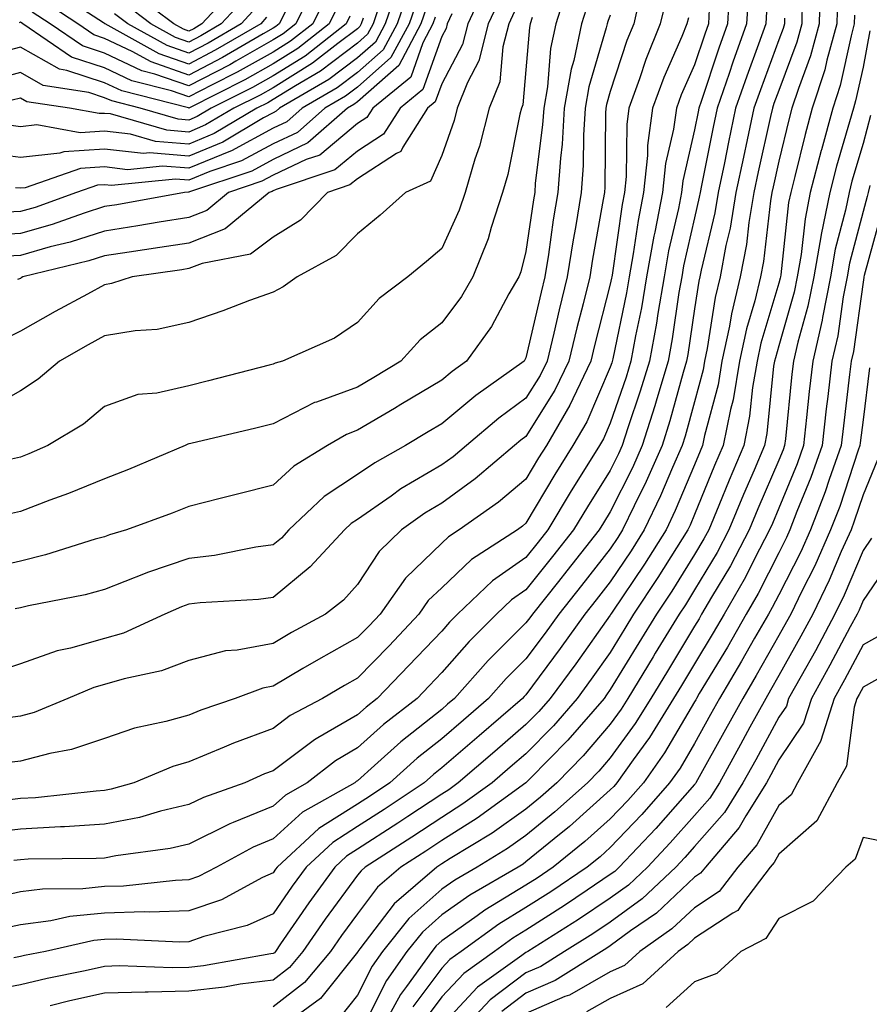
# Model space of a CAD drawing. Units: inches. Extents: x 1031843 to 1034483, y 7218698 to 7221338.
# Drawn here: x 1032858 to 1032959, y 7219016 to 7219132 of the extents above; entities that cross this region are included whole.
import ezdxf

# ---------------------------------------------------------------- set-up
doc = ezdxf.new("R2010")
doc.units = ezdxf.units.IN
doc.header["$MEASUREMENT"] = 0
doc.layers.add('Contour_10317218', color=7, linetype='Continuous', true_color=0xfe7e9f)

msp = doc.modelspace()

# ---------------------------------------------------------------- linework, layer by layer
at = {"layer": 'Contour_10317218'}
for points in [[(1032903.03, 7219136.9, 3003), (1032901.33, 7219131.92, 3003), (1032900.2, 7219129.77, 3003), (1032898.05, 7219127.9, 3003), (1032894.65, 7219125.32, 3003), (1032888.81, 7219121.92, 3003), (1032888.4, 7219121.57, 3003), (1032888.05, 7219121.39, 3003), (1032886.92, 7219120.79, 3003), (1032882.07, 7219117.9, 3003), (1032878.05, 7219116.24, 3003), (1032873.36, 7219116.61, 3003), (1032872.66, 7219116.53, 3003), (1032868.05, 7219117.08, 3003), (1032863.21, 7219116.76, 3003), (1032862.72, 7219116.59, 3003), (1032858.05, 7219116.08, 3003), (1032853.28, 7219116.69, 3003)], [(1032923.13, 7219136.84, 3013), (1032921.6, 7219131.92, 3013), (1032920.98, 7219128.99, 3013), (1032920.59, 7219124.46, 3013), (1032920.16, 7219121.92, 3013), (1032920.02, 7219119.95, 3013), (1032919.16, 7219113.03, 3013), (1032919.09, 7219111.92, 3013), (1032918.93, 7219111.04, 3013), (1032918.05, 7219104.91, 3013), (1032917.44, 7219102.53, 3013), (1032917.19, 7219101.92, 3013), (1032916.02, 7219099.89, 3013), (1032913.95, 7219096.02, 3013), (1032911, 7219091.92, 3013), (1032909.28, 7219090.69, 3013), (1032908.05, 7219089.67, 3013), (1032903.21, 7219086.76, 3013), (1032902.44, 7219086.31, 3013), (1032898.05, 7219083.72, 3013), (1032896.74, 7219083.23, 3013), (1032894.51, 7219081.92, 3013), (1032890.49, 7219079.48, 3013), (1032888.05, 7219077.21, 3013), (1032883.81, 7219076.16, 3013), (1032881.76, 7219075.63, 3013), (1032878.05, 7219074.69, 3013), (1032876.08, 7219073.89, 3013), (1032870.65, 7219071.92, 3013), (1032868.64, 7219071.33, 3013), (1032868.05, 7219071.1, 3013), (1032866.92, 7219070.79, 3013), (1032861.04, 7219068.93, 3013), (1032858.05, 7219068.21, 3013), (1032853.21, 7219067.08, 3013)], [(1032913.34, 7219136.63, 3009), (1032911.14, 7219131.92, 3009), (1032910.51, 7219129.46, 3009), (1032908.05, 7219124.83, 3009), (1032907.29, 7219122.68, 3009), (1032906.35, 7219121.92, 3009), (1032903.42, 7219117.29, 3009), (1032903.19, 7219116.78, 3009), (1032902.68, 7219116.55, 3009), (1032898.05, 7219113.56, 3009), (1032897.15, 7219112.82, 3009), (1032894.48, 7219111.92, 3009), (1032891.31, 7219108.66, 3009), (1032888.05, 7219106.61, 3009), (1032885.37, 7219104.6, 3009), (1032879.63, 7219103.5, 3009), (1032878.05, 7219102.9, 3009), (1032877.21, 7219102.76, 3009), (1032871.31, 7219101.92, 3009), (1032868.85, 7219101.12, 3009), (1032868.05, 7219100.98, 3009), (1032866, 7219099.87, 3009), (1032862.17, 7219097.8, 3009), (1032858.05, 7219095.49, 3009), (1032855.69, 7219094.28, 3009)], [(1032942.19, 7219136.06, 3020), (1032941.96, 7219131.92, 3020), (1032940.92, 7219129.05, 3020), (1032938.83, 7219122.7, 3020), (1032938.58, 7219121.92, 3020), (1032938.48, 7219121.49, 3020), (1032938.05, 7219119.34, 3020), (1032936.66, 7219113.31, 3020), (1032936.51, 7219111.92, 3020), (1032936.14, 7219110.01, 3020), (1032934.98, 7219104.99, 3020), (1032934.46, 7219101.92, 3020), (1032933.69, 7219097.56, 3020), (1032933.54, 7219096.43, 3020), (1032932.7, 7219091.92, 3020), (1032931.62, 7219088.35, 3020), (1032930.14, 7219084.01, 3020), (1032929.48, 7219081.92, 3020), (1032929.03, 7219080.94, 3020), (1032928.05, 7219078.97, 3020), (1032925.34, 7219074.63, 3020), (1032923.69, 7219071.92, 3020), (1032921.21, 7219068.76, 3020), (1032918.05, 7219064.81, 3020), (1032916.35, 7219063.62, 3020), (1032914.57, 7219061.92, 3020), (1032911.29, 7219058.68, 3020), (1032908.05, 7219054.99, 3020), (1032906.57, 7219053.4, 3020), (1032905.12, 7219051.92, 3020), (1032901.14, 7219048.83, 3020), (1032898.05, 7219046.06, 3020), (1032895.45, 7219044.52, 3020), (1032892.09, 7219041.92, 3020), (1032889.51, 7219040.46, 3020), (1032888.05, 7219039.13, 3020), (1032883.32, 7219037.19, 3020), (1032882.91, 7219037.06, 3020), (1032878.05, 7219034.65, 3020), (1032875.84, 7219034.13, 3020), (1032869.38, 7219033.25, 3020), (1032868.05, 7219032.99, 3020), (1032867.03, 7219032.94, 3020), (1032858.97, 7219032.84, 3020), (1032858.05, 7219032.78, 3020), (1032857.29, 7219032.68, 3020)], [(1032904.1, 7219135.87, 3004), (1032902.76, 7219131.92, 3004), (1032901.12, 7219128.85, 3004), (1032898.05, 7219126.16, 3004), (1032895.65, 7219124.32, 3004), (1032891.49, 7219121.92, 3004), (1032889.67, 7219120.3, 3004), (1032888.05, 7219119.54, 3004), (1032883.09, 7219116.88, 3004), (1032882.97, 7219116.84, 3004), (1032878.05, 7219114.81, 3004), (1032874.91, 7219115.06, 3004), (1032870.76, 7219114.63, 3004), (1032868.05, 7219114.95, 3004), (1032865.2, 7219114.77, 3004), (1032858.62, 7219112.49, 3004), (1032858.05, 7219112.43, 3004), (1032857.48, 7219112.49, 3004)], [(1032893.15, 7219136.82, 2997), (1032890.75, 7219131.92, 2997), (1032889.24, 7219130.73, 2997), (1032888.05, 7219130.01, 2997), (1032883.64, 7219127.51, 2997), (1032882.89, 7219127.08, 2997), (1032878.05, 7219124.56, 2997), (1032874.01, 7219125.96, 2997), (1032872.48, 7219126.35, 2997), (1032868.05, 7219128.44, 2997), (1032865.43, 7219129.3, 2997), (1032861.6, 7219131.92, 2997), (1032859.46, 7219133.33, 2997)], [(1032952.97, 7219136.84, 3025), (1032952.85, 7219131.92, 3025), (1032951.82, 7219128.15, 3025), (1032950.37, 7219124.24, 3025), (1032949.61, 7219121.92, 3025), (1032949.28, 7219120.69, 3025), (1032948.05, 7219115.65, 3025), (1032947.37, 7219112.6, 3025), (1032947.23, 7219111.92, 3025), (1032947.05, 7219110.92, 3025), (1032946.23, 7219103.74, 3025), (1032945.88, 7219101.92, 3025), (1032945.2, 7219099.07, 3025), (1032944.2, 7219095.77, 3025), (1032943.4, 7219091.92, 3025), (1032942.62, 7219087.35, 3025), (1032942.31, 7219086.18, 3025), (1032941.45, 7219081.92, 3025), (1032940.43, 7219079.54, 3025), (1032938.05, 7219073.74, 3025), (1032937.52, 7219072.45, 3025), (1032937.27, 7219071.92, 3025), (1032935.9, 7219069.77, 3025), (1032933.69, 7219066.28, 3025), (1032930.82, 7219061.92, 3025), (1032929.77, 7219060.2, 3025), (1032928.05, 7219057.37, 3025), (1032925.78, 7219054.19, 3025), (1032924.12, 7219051.92, 3025), (1032921.31, 7219048.66, 3025), (1032918.05, 7219045.36, 3025), (1032916.19, 7219043.78, 3025), (1032914.05, 7219041.92, 3025), (1032910.57, 7219039.4, 3025), (1032908.05, 7219037.8, 3025), (1032904.51, 7219035.46, 3025), (1032898.97, 7219031.92, 3025), (1032898.48, 7219031.49, 3025), (1032898.05, 7219030.94, 3025), (1032894.24, 7219025.73, 3025), (1032891.59, 7219021.92, 3025), (1032889.98, 7219019.99, 3025), (1032888.05, 7219018.5, 3025), (1032884.14, 7219018.01, 3025), (1032882.29, 7219017.68, 3025), (1032878.05, 7219017.19, 3025), (1032873.23, 7219017.1, 3025), (1032872.87, 7219017.1, 3025), (1032868.05, 7219016.98, 3025), (1032863.91, 7219016.06, 3025), (1032861.6, 7219015.47, 3025)], [(1032887.27, 7219132.7, 2995), (1032886.57, 7219131.92, 2995), (1032881.17, 7219128.8, 2995), (1032878.05, 7219127.15, 2995), (1032874.51, 7219128.38, 2995), (1032868.11, 7219131.92, 2995), (1032868.07, 7219131.94, 2995), (1032868.05, 7219131.96, 2995), (1032867.93, 7219132.04, 2995), (1032862.03, 7219135.9, 2995)], [(1032883.66, 7219136.31, 2992), (1032879.57, 7219131.92, 2992), (1032878.62, 7219131.35, 2992), (1032878.05, 7219131.06, 2992), (1032877.42, 7219131.3, 2992), (1032876.27, 7219131.92, 2992), (1032871.59, 7219135.46, 2992)], [(1032950.84, 7219134.71, 3024), (1032950.78, 7219131.92, 3024), (1032950.2, 7219129.77, 3024), (1032948.05, 7219124.03, 3024), (1032947.48, 7219122.49, 3024), (1032947.29, 7219121.92, 3024), (1032947.07, 7219120.94, 3024), (1032945.61, 7219114.36, 3024), (1032945.1, 7219111.92, 3024), (1032944.51, 7219108.38, 3024), (1032944.2, 7219105.77, 3024), (1032943.48, 7219101.92, 3024), (1032942.42, 7219097.55, 3024), (1032942.19, 7219096.06, 3024), (1032941.31, 7219091.92, 3024), (1032940.84, 7219089.13, 3024), (1032939.22, 7219083.09, 3024), (1032938.99, 7219081.92, 3024), (1032938.71, 7219081.26, 3024), (1032938.05, 7219079.63, 3024), (1032935.76, 7219074.21, 3024), (1032934.69, 7219071.92, 3024), (1032932.11, 7219067.86, 3024), (1032928.26, 7219062.13, 3024), (1032928.13, 7219061.92, 3024), (1032928.09, 7219061.88, 3024), (1032928.05, 7219061.8, 3024), (1032923.95, 7219056.02, 3024), (1032920.92, 7219051.92, 3024), (1032919.59, 7219050.38, 3024), (1032918.05, 7219048.81, 3024), (1032914.34, 7219045.63, 3024), (1032910.02, 7219041.92, 3024), (1032908.89, 7219041.08, 3024), (1032908.05, 7219040.55, 3024), (1032904.03, 7219037.9, 3024), (1032902.85, 7219037.12, 3024), (1032898.05, 7219034.03, 3024), (1032896.76, 7219033.21, 3024), (1032895.37, 7219031.92, 3024), (1032892.29, 7219027.68, 3024), (1032888.93, 7219022.8, 3024), (1032888.32, 7219021.92, 3024), (1032888.21, 7219021.76, 3024), (1032888.05, 7219021.67, 3024), (1032887.76, 7219021.63, 3024), (1032879.77, 7219020.2, 3024), (1032878.05, 7219020.01, 3024), (1032876.08, 7219019.95, 3024), (1032869.77, 7219020.2, 3024), (1032868.05, 7219020.14, 3024), (1032865.76, 7219019.63, 3024), (1032861.25, 7219018.72, 3024), (1032858.05, 7219017.97, 3024), (1032853.17, 7219017.04, 3024)], [(1032915, 7219134.97, 3010), (1032913.58, 7219131.92, 3010), (1032912.44, 7219127.53, 3010), (1032911.1, 7219124.97, 3010), (1032909.89, 7219121.92, 3010), (1032909.51, 7219120.46, 3010), (1032908.05, 7219116.31, 3010), (1032906.72, 7219113.25, 3010), (1032903.75, 7219111.92, 3010), (1032900.75, 7219109.22, 3010), (1032898.05, 7219107.04, 3010), (1032895.53, 7219104.44, 3010), (1032890.88, 7219101.92, 3010), (1032889.24, 7219100.73, 3010), (1032888.05, 7219100.12, 3010), (1032885.24, 7219099.11, 3010), (1032882.09, 7219097.88, 3010), (1032878.05, 7219096.51, 3010), (1032874.3, 7219095.67, 3010), (1032871.66, 7219095.53, 3010), (1032868.05, 7219094.93, 3010), (1032866.1, 7219093.87, 3010), (1032862.68, 7219091.92, 3010), (1032860.18, 7219089.79, 3010), (1032858.05, 7219088.4, 3010), (1032853.91, 7219086.06, 3010)], [(1032944.44, 7219135.53, 3021), (1032944.22, 7219131.92, 3021), (1032942.6, 7219127.37, 3021), (1032942.15, 7219126.02, 3021), (1032940.75, 7219121.92, 3021), (1032940.28, 7219119.69, 3021), (1032938.89, 7219112.76, 3021), (1032938.71, 7219111.92, 3021), (1032938.62, 7219111.35, 3021), (1032938.05, 7219108.91, 3021), (1032936.76, 7219103.21, 3021), (1032936.53, 7219101.92, 3021), (1032936.19, 7219100.06, 3021), (1032935.39, 7219094.58, 3021), (1032934.91, 7219091.92, 3021), (1032933.58, 7219087.45, 3021), (1032933.34, 7219086.63, 3021), (1032931.84, 7219081.92, 3021), (1032930.69, 7219079.28, 3021), (1032928.05, 7219074.03, 3021), (1032927.23, 7219072.74, 3021), (1032926.74, 7219071.92, 3021), (1032922.91, 7219067.06, 3021), (1032921.9, 7219065.77, 3021), (1032918.83, 7219061.92, 3021), (1032918.5, 7219061.47, 3021), (1032918.05, 7219060.87, 3021), (1032913.56, 7219056.41, 3021), (1032909.57, 7219051.92, 3021), (1032908.75, 7219051.22, 3021), (1032908.05, 7219050.61, 3021), (1032903.21, 7219046.76, 3021), (1032900.08, 7219043.95, 3021), (1032898.05, 7219042.13, 3021), (1032897.91, 7219042.06, 3021), (1032897.74, 7219041.92, 3021), (1032891.55, 7219038.42, 3021), (1032888.05, 7219035.26, 3021), (1032885.69, 7219034.28, 3021), (1032881.31, 7219031.92, 3021), (1032879.18, 7219030.79, 3021), (1032878.05, 7219030.4, 3021), (1032876.47, 7219030.34, 3021), (1032870.3, 7219029.67, 3021), (1032868.05, 7219029.62, 3021), (1032865.47, 7219029.34, 3021), (1032860.67, 7219029.3, 3021), (1032858.05, 7219028.97, 3021), (1032854.26, 7219028.13, 3021)], [(1032931.64, 7219135.51, 3016), (1032930.84, 7219131.92, 3016), (1032930.02, 7219129.95, 3016), (1032928.05, 7219123.91, 3016), (1032927.6, 7219122.37, 3016), (1032927.52, 7219121.92, 3016), (1032927.48, 7219121.35, 3016), (1032927.41, 7219112.56, 3016), (1032927.35, 7219111.92, 3016), (1032927.21, 7219111.08, 3016), (1032925.96, 7219104.01, 3016), (1032925.61, 7219101.92, 3016), (1032924.83, 7219098.7, 3016), (1032924.1, 7219095.87, 3016), (1032923.15, 7219091.92, 3016), (1032921.49, 7219088.48, 3016), (1032918.05, 7219082.97, 3016), (1032917.44, 7219082.53, 3016), (1032916.7, 7219081.92, 3016), (1032912.01, 7219077.96, 3016), (1032908.05, 7219075.08, 3016), (1032906.06, 7219073.91, 3016), (1032903.28, 7219071.92, 3016), (1032900.61, 7219069.36, 3016), (1032898.05, 7219065.44, 3016), (1032896.39, 7219063.58, 3016), (1032894.28, 7219061.92, 3016), (1032890.24, 7219059.73, 3016), (1032888.05, 7219058.44, 3016), (1032883.77, 7219057.64, 3016), (1032882.41, 7219057.56, 3016), (1032878.05, 7219056.43, 3016), (1032874.79, 7219055.18, 3016), (1032870.39, 7219054.26, 3016), (1032868.05, 7219053.56, 3016), (1032866.76, 7219053.21, 3016), (1032863.69, 7219051.92, 3016), (1032859.71, 7219050.26, 3016), (1032858.05, 7219049.83, 3016), (1032855.63, 7219049.5, 3016)], [(1032905.16, 7219134.81, 3005), (1032904.18, 7219131.92, 3005), (1032902.03, 7219127.94, 3005), (1032898.05, 7219124.42, 3005), (1032896.62, 7219123.35, 3005), (1032894.18, 7219121.92, 3005), (1032890.92, 7219119.05, 3005), (1032888.05, 7219117.68, 3005), (1032884.3, 7219115.67, 3005), (1032880.55, 7219114.42, 3005), (1032878.05, 7219113.38, 3005), (1032876.45, 7219113.52, 3005), (1032868.87, 7219112.74, 3005), (1032868.05, 7219112.84, 3005), (1032867.19, 7219112.78, 3005), (1032864.73, 7219111.92, 3005), (1032859.81, 7219110.16, 3005), (1032858.05, 7219109.67, 3005), (1032855.67, 7219109.54, 3005)], [(1032934.75, 7219135.22, 3017), (1032933.99, 7219131.92, 3017), (1032932.27, 7219127.7, 3017), (1032931.53, 7219125.4, 3017), (1032930.26, 7219121.92, 3017), (1032930, 7219119.97, 3017), (1032929.94, 7219113.81, 3017), (1032929.73, 7219111.92, 3017), (1032929.46, 7219110.51, 3017), (1032928.26, 7219102.13, 3017), (1032928.23, 7219101.92, 3017), (1032928.21, 7219101.76, 3017), (1032928.05, 7219101.04, 3017), (1032926.19, 7219093.78, 3017), (1032925.75, 7219091.92, 3017), (1032923.6, 7219087.47, 3017), (1032923.26, 7219086.71, 3017), (1032920.47, 7219081.92, 3017), (1032919.53, 7219080.44, 3017), (1032918.05, 7219077.92, 3017), (1032914.79, 7219075.18, 3017), (1032910.14, 7219071.92, 3017), (1032908.87, 7219071.1, 3017), (1032908.05, 7219070.32, 3017), (1032903.77, 7219066.2, 3017), (1032900.73, 7219061.92, 3017), (1032899.44, 7219060.53, 3017), (1032898.05, 7219059.13, 3017), (1032893.42, 7219056.55, 3017), (1032891.59, 7219055.46, 3017), (1032888.05, 7219053.38, 3017), (1032886.82, 7219053.15, 3017), (1032883.56, 7219051.92, 3017), (1032879.46, 7219050.51, 3017), (1032878.05, 7219049.95, 3017), (1032875.3, 7219049.17, 3017), (1032871.59, 7219048.38, 3017), (1032868.05, 7219047.15, 3017), (1032864.12, 7219045.85, 3017), (1032861.53, 7219045.4, 3017), (1032858.05, 7219044.48, 3017), (1032855.78, 7219044.19, 3017)], [(1032900.88, 7219134.75, 3002), (1032899.92, 7219131.92, 3002), (1032899.26, 7219130.71, 3002), (1032898.05, 7219129.63, 3002), (1032893.67, 7219126.3, 3002), (1032890.71, 7219124.58, 3002), (1032888.05, 7219122.94, 3002), (1032887.41, 7219122.56, 3002), (1032886.12, 7219121.92, 3002), (1032881.06, 7219118.91, 3002), (1032878.05, 7219117.66, 3002), (1032874.1, 7219117.97, 3002), (1032871.14, 7219118.83, 3002), (1032868.05, 7219119.21, 3002), (1032865.14, 7219119.01, 3002), (1032860.02, 7219119.95, 3002), (1032858.05, 7219119.73, 3002), (1032856.12, 7219119.99, 3002)], [(1032925.45, 7219134.52, 3014), (1032924.65, 7219131.92, 3014), (1032923.71, 7219127.58, 3014), (1032923.4, 7219126.57, 3014), (1032922.6, 7219121.92, 3014), (1032922.33, 7219117.64, 3014), (1032922.13, 7219116, 3014), (1032921.84, 7219111.92, 3014), (1032921.29, 7219108.68, 3014), (1032920.71, 7219104.58, 3014), (1032920.3, 7219101.92, 3014), (1032919.85, 7219100.12, 3014), (1032918.05, 7219092.33, 3014), (1032917.91, 7219092.06, 3014), (1032917.82, 7219091.92, 3014), (1032912.11, 7219087.86, 3014), (1032908.05, 7219084.48, 3014), (1032906.45, 7219083.52, 3014), (1032903.75, 7219081.92, 3014), (1032900.1, 7219079.87, 3014), (1032898.05, 7219078.46, 3014), (1032894.12, 7219075.85, 3014), (1032889.92, 7219071.92, 3014), (1032889.03, 7219070.94, 3014), (1032888.05, 7219070.14, 3014), (1032886, 7219069.87, 3014), (1032881.1, 7219068.87, 3014), (1032878.05, 7219068.52, 3014), (1032873.13, 7219066.84, 3014), (1032872.85, 7219066.72, 3014), (1032868.05, 7219064.85, 3014), (1032865.75, 7219064.22, 3014), (1032859.03, 7219062.9, 3014), (1032858.05, 7219062.66, 3014), (1032857.44, 7219062.53, 3014)], [(1032894.48, 7219135.49, 2998), (1032892.74, 7219131.92, 2998), (1032890.1, 7219129.87, 2998), (1032888.05, 7219128.58, 2998), (1032883.79, 7219126.18, 2998), (1032880.82, 7219124.69, 2998), (1032878.05, 7219123.25, 2998), (1032876, 7219123.97, 2998), (1032871.29, 7219125.16, 2998), (1032868.05, 7219126.69, 2998), (1032864.12, 7219127.99, 2998), (1032858.34, 7219131.92, 2998), (1032858.17, 7219132.04, 2998), (1032858.05, 7219132.13, 2998), (1032857.91, 7219132.06, 2998)], [(1032889.46, 7219133.33, 2996), (1032888.77, 7219131.92, 2996), (1032888.36, 7219131.61, 2996), (1032888.05, 7219131.41, 2996), (1032886.88, 7219130.75, 2996), (1032882.03, 7219127.94, 2996), (1032878.05, 7219125.85, 2996), (1032873.56, 7219127.43, 2996), (1032871.31, 7219128.66, 2996), (1032868.05, 7219130.2, 2996), (1032866.76, 7219130.63, 2996), (1032864.87, 7219131.92, 2996), (1032860.75, 7219134.62, 2996)], [(1032884.85, 7219135.12, 2993), (1032881.9, 7219131.92, 2993), (1032879.48, 7219130.49, 2993), (1032878.05, 7219129.75, 2993), (1032876.45, 7219130.32, 2993), (1032873.54, 7219131.92, 2993), (1032870.41, 7219134.28, 2993)], [(1032955, 7219134.97, 3026), (1032954.94, 7219131.92, 3026), (1032953.75, 7219127.62, 3026), (1032953.5, 7219126.47, 3026), (1032952.03, 7219121.92, 3026), (1032951.17, 7219118.8, 3026), (1032949.96, 7219113.83, 3026), (1032949.46, 7219111.92, 3026), (1032949.22, 7219110.75, 3026), (1032948.28, 7219102.15, 3026), (1032948.25, 7219101.92, 3026), (1032948.21, 7219101.76, 3026), (1032948.05, 7219101.18, 3026), (1032945.92, 7219094.05, 3026), (1032945.47, 7219091.92, 3026), (1032944.94, 7219088.81, 3026), (1032944.59, 7219085.38, 3026), (1032943.91, 7219081.92, 3026), (1032942.15, 7219077.82, 3026), (1032940.92, 7219074.79, 3026), (1032939.73, 7219071.92, 3026), (1032939.14, 7219070.83, 3026), (1032938.05, 7219068.99, 3026), (1032935.34, 7219064.63, 3026), (1032933.52, 7219061.92, 3026), (1032931.45, 7219058.52, 3026), (1032928.05, 7219052.96, 3026), (1032927.62, 7219052.35, 3026), (1032927.31, 7219051.92, 3026), (1032923.01, 7219046.96, 3026), (1032918.52, 7219042.39, 3026), (1032918.05, 7219041.92, 3026), (1032918.03, 7219041.9, 3026), (1032912.27, 7219037.7, 3026), (1032908.05, 7219035.05, 3026), (1032906.16, 7219033.81, 3026), (1032903.21, 7219031.92, 3026), (1032900.43, 7219029.54, 3026), (1032898.05, 7219026.37, 3026), (1032896.16, 7219023.81, 3026), (1032894.85, 7219021.92, 3026), (1032891.76, 7219018.21, 3026), (1032888.05, 7219015.36, 3026)], [(1032906.21, 7219133.76, 3006), (1032905.59, 7219131.92, 3006), (1032902.97, 7219127, 3006), (1032898.05, 7219122.68, 3006), (1032897.62, 7219122.35, 3006), (1032896.86, 7219121.92, 3006), (1032892.17, 7219117.8, 3006), (1032888.05, 7219115.83, 3006), (1032885.51, 7219114.46, 3006), (1032878.13, 7219112, 3006), (1032878.05, 7219111.96, 3006), (1032878.01, 7219111.96, 3006), (1032877.54, 7219111.92, 3006), (1032869.5, 7219110.47, 3006), (1032868.05, 7219110.26, 3006), (1032865.61, 7219109.48, 3006), (1032861.84, 7219108.13, 3006), (1032858.05, 7219107.06, 3006), (1032853.19, 7219106.78, 3006)], [(1032939.79, 7219133.66, 3019), (1032939.69, 7219131.92, 3019), (1032939.26, 7219130.71, 3019), (1032938.05, 7219127.08, 3019), (1032936.47, 7219123.5, 3019), (1032935.9, 7219121.92, 3019), (1032935.57, 7219119.44, 3019), (1032934.61, 7219115.36, 3019), (1032934.24, 7219111.92, 3019), (1032933.34, 7219107.21, 3019), (1032933.23, 7219106.74, 3019), (1032932.37, 7219101.92, 3019), (1032931.74, 7219098.23, 3019), (1032931.04, 7219094.91, 3019), (1032930.49, 7219091.92, 3019), (1032929.94, 7219090.03, 3019), (1032928.05, 7219084.58, 3019), (1032927.25, 7219082.72, 3019), (1032926.78, 7219081.92, 3019), (1032924.69, 7219078.56, 3019), (1032923.42, 7219076.55, 3019), (1032920.65, 7219071.92, 3019), (1032919.51, 7219070.46, 3019), (1032918.05, 7219068.64, 3019), (1032914.09, 7219065.88, 3019), (1032909.94, 7219061.92, 3019), (1032908.99, 7219060.98, 3019), (1032908.05, 7219059.91, 3019), (1032904.16, 7219055.81, 3019), (1032900.39, 7219051.92, 3019), (1032899.09, 7219050.88, 3019), (1032898.05, 7219049.97, 3019), (1032893.36, 7219047.23, 3019), (1032892.95, 7219047.02, 3019), (1032888.05, 7219043.33, 3019), (1032887.01, 7219042.96, 3019), (1032884.69, 7219041.92, 3019), (1032879.79, 7219040.18, 3019), (1032878.05, 7219039.32, 3019), (1032874.67, 7219038.54, 3019), (1032872.17, 7219037.8, 3019), (1032868.05, 7219037, 3019), (1032863.28, 7219036.69, 3019), (1032862.82, 7219036.69, 3019), (1032858.05, 7219036.41, 3019), (1032854.05, 7219035.92, 3019)], [(1032895.8, 7219134.17, 2999), (1032894.71, 7219131.92, 2999), (1032890.98, 7219128.99, 2999), (1032888.05, 7219127.17, 2999), (1032884.69, 7219125.28, 2999), (1032878.11, 7219121.98, 2999), (1032878.05, 7219121.94, 2999), (1032878.01, 7219121.96, 2999), (1032870.1, 7219123.97, 2999), (1032868.05, 7219124.93, 2999), (1032863.56, 7219126.41, 2999), (1032862.68, 7219126.55, 2999), (1032858.05, 7219129.17, 2999), (1032854.32, 7219128.19, 2999)], [(1032946.59, 7219133.38, 3022), (1032946.51, 7219131.92, 3022), (1032945.63, 7219129.5, 3022), (1032944.24, 7219125.73, 3022), (1032942.93, 7219121.92, 3022), (1032942.07, 7219117.9, 3022), (1032941.59, 7219115.46, 3022), (1032940.84, 7219111.92, 3022), (1032940.45, 7219109.52, 3022), (1032938.83, 7219102.7, 3022), (1032938.67, 7219101.92, 3022), (1032938.56, 7219101.41, 3022), (1032938.05, 7219098.11, 3022), (1032937.25, 7219092.72, 3022), (1032937.11, 7219091.92, 3022), (1032936.7, 7219090.57, 3022), (1032935.14, 7219084.83, 3022), (1032934.22, 7219081.92, 3022), (1032932.33, 7219077.64, 3022), (1032930.88, 7219074.75, 3022), (1032929.51, 7219071.92, 3022), (1032928.95, 7219071.02, 3022), (1032928.05, 7219069.67, 3022), (1032924.65, 7219065.32, 3022), (1032921.94, 7219061.92, 3022), (1032920.32, 7219059.65, 3022), (1032918.05, 7219056.61, 3022), (1032915.69, 7219054.28, 3022), (1032913.62, 7219051.92, 3022), (1032910.63, 7219049.34, 3022), (1032908.05, 7219047.13, 3022), (1032905.14, 7219044.83, 3022), (1032901.9, 7219041.92, 3022), (1032899.59, 7219040.38, 3022), (1032898.05, 7219039.38, 3022), (1032893.46, 7219036.51, 3022), (1032888.52, 7219031.92, 3022), (1032888.32, 7219031.65, 3022), (1032888.05, 7219031.24, 3022), (1032886.8, 7219030.67, 3022), (1032881.92, 7219028.05, 3022), (1032878.05, 7219026.72, 3022), (1032873.4, 7219026.57, 3022), (1032872.74, 7219026.61, 3022), (1032868.05, 7219026.47, 3022), (1032863.93, 7219026.04, 3022), (1032861.66, 7219025.53, 3022), (1032858.05, 7219025.08, 3022), (1032855.47, 7219024.5, 3022)], [(1032886.06, 7219133.91, 2994), (1032884.24, 7219131.92, 2994), (1032880.34, 7219129.63, 2994), (1032878.05, 7219128.46, 2994), (1032875.49, 7219129.36, 2994), (1032870.82, 7219131.92, 2994), (1032869.24, 7219133.11, 2994)], [(1032897.15, 7219132.82, 3000), (1032896.7, 7219131.92, 3000), (1032891.86, 7219128.11, 3000), (1032888.05, 7219125.77, 3000), (1032885.59, 7219124.38, 3000), (1032880.71, 7219121.92, 3000), (1032879.05, 7219120.92, 3000), (1032878.05, 7219120.51, 3000), (1032876.76, 7219120.63, 3000), (1032872.27, 7219121.92, 3000), (1032868.91, 7219122.78, 3000), (1032868.05, 7219123.17, 3000), (1032866.17, 7219123.8, 3000), (1032860.75, 7219124.62, 3000), (1032858.05, 7219126.16, 3000), (1032854.71, 7219125.26, 3000)], [(1032928.05, 7219132.96, 3015), (1032927.78, 7219132.19, 3015), (1032927.68, 7219131.92, 3015), (1032927.58, 7219131.45, 3015), (1032925.51, 7219124.46, 3015), (1032925.06, 7219121.92, 3015), (1032924.87, 7219118.74, 3015), (1032924.83, 7219115.14, 3015), (1032924.59, 7219111.92, 3015), (1032923.91, 7219107.78, 3015), (1032923.66, 7219106.31, 3015), (1032922.95, 7219101.92, 3015), (1032921.98, 7219097.99, 3015), (1032921.35, 7219095.22, 3015), (1032920.55, 7219091.92, 3015), (1032919.75, 7219090.22, 3015), (1032918.05, 7219087.53, 3015), (1032914.81, 7219085.16, 3015), (1032910.98, 7219081.92, 3015), (1032909.4, 7219080.57, 3015), (1032908.05, 7219079.62, 3015), (1032903.21, 7219076.76, 3015), (1032902.05, 7219075.92, 3015), (1032898.05, 7219073.15, 3015), (1032897.31, 7219072.66, 3015), (1032896.51, 7219071.92, 3015), (1032892.46, 7219067.51, 3015), (1032888.05, 7219063.87, 3015), (1032886.33, 7219063.64, 3015), (1032879.38, 7219063.25, 3015), (1032878.05, 7219063.09, 3015), (1032877.17, 7219062.8, 3015), (1032875.18, 7219061.92, 3015), (1032870.3, 7219059.67, 3015), (1032868.05, 7219059.01, 3015), (1032864.01, 7219057.88, 3015), (1032862.41, 7219057.56, 3015), (1032858.05, 7219056.04, 3015), (1032854.98, 7219054.99, 3015)], [(1032907.27, 7219132.7, 3007), (1032907.01, 7219131.92, 3007), (1032905.82, 7219129.69, 3007), (1032904.38, 7219125.59, 3007), (1032899.87, 7219121.92, 3007), (1032899.16, 7219120.81, 3007), (1032898.05, 7219120.1, 3007), (1032893.6, 7219116.37, 3007), (1032891.96, 7219115.83, 3007), (1032888.05, 7219113.97, 3007), (1032886.72, 7219113.25, 3007), (1032882.74, 7219111.92, 3007), (1032880.18, 7219109.79, 3007), (1032878.05, 7219108.97, 3007), (1032874.53, 7219108.4, 3007), (1032872.01, 7219107.96, 3007), (1032868.05, 7219107.33, 3007), (1032863.95, 7219106.02, 3007), (1032861.59, 7219105.46, 3007), (1032858.05, 7219104.46, 3007), (1032855.65, 7219104.32, 3007)], [(1032937.33, 7219132.64, 3018), (1032937.15, 7219131.92, 3018), (1032936.55, 7219130.42, 3018), (1032934.4, 7219125.57, 3018), (1032933.07, 7219121.92, 3018), (1032932.48, 7219117.49, 3018), (1032932.46, 7219116.33, 3018), (1032932, 7219111.92, 3018), (1032931.35, 7219108.62, 3018), (1032930.78, 7219104.65, 3018), (1032930.3, 7219101.92, 3018), (1032929.96, 7219100.01, 3018), (1032928.34, 7219092.21, 3018), (1032928.25, 7219091.72, 3018), (1032928.05, 7219091.2, 3018), (1032925.26, 7219084.71, 3018), (1032923.62, 7219081.92, 3018), (1032921.49, 7219078.48, 3018), (1032918.05, 7219072.7, 3018), (1032917.62, 7219072.35, 3018), (1032917.03, 7219071.92, 3018), (1032911.57, 7219068.4, 3018), (1032908.05, 7219065.05, 3018), (1032906.45, 7219063.52, 3018), (1032905.34, 7219061.92, 3018), (1032901.8, 7219058.17, 3018), (1032898.05, 7219054.32, 3018), (1032896.51, 7219053.46, 3018), (1032893.91, 7219051.92, 3018), (1032890.08, 7219049.89, 3018), (1032888.05, 7219048.37, 3018), (1032883.36, 7219046.61, 3018), (1032882.25, 7219046.12, 3018), (1032878.05, 7219044.38, 3018), (1032876.14, 7219043.83, 3018), (1032871.51, 7219041.92, 3018), (1032868.83, 7219041.14, 3018), (1032868.05, 7219040.98, 3018), (1032867.05, 7219040.92, 3018), (1032859.83, 7219040.14, 3018), (1032858.05, 7219040.05, 3018), (1032855.9, 7219039.77, 3018)], [(1032916.66, 7219133.31, 3011), (1032916.02, 7219131.92, 3011), (1032915.32, 7219129.19, 3011), (1032914.94, 7219125.03, 3011), (1032913.69, 7219121.92, 3011), (1032912.54, 7219117.43, 3011), (1032912, 7219115.87, 3011), (1032910.82, 7219111.92, 3011), (1032910.14, 7219109.83, 3011), (1032908.05, 7219105.3, 3011), (1032906.25, 7219103.72, 3011), (1032904.03, 7219101.92, 3011), (1032900.61, 7219099.36, 3011), (1032898.05, 7219096.49, 3011), (1032895.32, 7219094.65, 3011), (1032889.16, 7219091.92, 3011), (1032888.28, 7219091.69, 3011), (1032888.05, 7219091.57, 3011), (1032887.58, 7219091.45, 3011), (1032880.39, 7219089.58, 3011), (1032878.05, 7219088.99, 3011), (1032874.24, 7219088.11, 3011), (1032872.01, 7219087.96, 3011), (1032868.05, 7219086.55, 3011), (1032865.53, 7219084.44, 3011), (1032861.33, 7219081.92, 3011), (1032859.05, 7219080.92, 3011), (1032858.05, 7219080.53, 3011), (1032856.27, 7219080.14, 3011)], [(1032918.79, 7219132.66, 3012), (1032918.56, 7219131.92, 3012), (1032918.48, 7219131.49, 3012), (1032918.05, 7219126.49, 3012), (1032917.66, 7219122.31, 3012), (1032917.5, 7219121.92, 3012), (1032917.33, 7219121.2, 3012), (1032915.9, 7219114.07, 3012), (1032915.26, 7219111.92, 3012), (1032913.91, 7219107.78, 3012), (1032913.56, 7219106.41, 3012), (1032911.76, 7219101.92, 3012), (1032910.39, 7219099.58, 3012), (1032908.05, 7219096.47, 3012), (1032905.51, 7219094.46, 3012), (1032903.19, 7219091.92, 3012), (1032899.98, 7219089.99, 3012), (1032898.05, 7219088.85, 3012), (1032893.19, 7219087.06, 3012), (1032892.97, 7219087, 3012), (1032888.05, 7219084.48, 3012), (1032886, 7219083.97, 3012), (1032878.28, 7219082.15, 3012), (1032878.05, 7219082.1, 3012), (1032877.91, 7219082.06, 3012), (1032877.62, 7219081.92, 3012), (1032870.9, 7219079.07, 3012), (1032868.05, 7219077.97, 3012), (1032863.75, 7219076.22, 3012), (1032861.55, 7219075.42, 3012), (1032858.05, 7219074.07, 3012), (1032856.29, 7219073.68, 3012)], [(1032898.73, 7219132.6, 3001), (1032898.5, 7219131.92, 3001), (1032898.34, 7219131.63, 3001), (1032898.05, 7219131.35, 3001), (1032895.73, 7219129.6, 3001), (1032892.72, 7219127.25, 3001), (1032888.05, 7219124.34, 3001), (1032886.51, 7219123.46, 3001), (1032883.4, 7219121.92, 3001), (1032880.04, 7219119.93, 3001), (1032878.05, 7219119.09, 3001), (1032875.43, 7219119.3, 3001), (1032868.73, 7219121.24, 3001), (1032868.05, 7219121.31, 3001), (1032867.41, 7219121.28, 3001), (1032863.89, 7219121.92, 3001), (1032858.81, 7219122.68, 3001), (1032858.05, 7219123.13, 3001), (1032857.09, 7219122.88, 3001)], [(1032948.73, 7219132.6, 3023), (1032948.71, 7219131.92, 3023), (1032948.58, 7219131.39, 3023), (1032948.05, 7219130.01, 3023), (1032945.86, 7219124.11, 3023), (1032945.1, 7219121.92, 3023), (1032944.3, 7219118.17, 3023), (1032943.85, 7219116.12, 3023), (1032942.97, 7219111.92, 3023), (1032942.27, 7219107.7, 3023), (1032941.78, 7219105.65, 3023), (1032941.08, 7219101.92, 3023), (1032940.49, 7219099.48, 3023), (1032939.55, 7219093.42, 3023), (1032939.24, 7219091.92, 3023), (1032939.07, 7219090.9, 3023), (1032938.05, 7219087.1, 3023), (1032936.94, 7219083.03, 3023), (1032936.59, 7219081.92, 3023), (1032935.43, 7219079.3, 3023), (1032934.03, 7219075.94, 3023), (1032932.09, 7219071.92, 3023), (1032930.53, 7219069.44, 3023), (1032928.05, 7219065.75, 3023), (1032926.37, 7219063.6, 3023), (1032925.02, 7219061.92, 3023), (1032922.11, 7219057.86, 3023), (1032918.05, 7219052.35, 3023), (1032917.84, 7219052.13, 3023), (1032917.64, 7219051.92, 3023), (1032912.48, 7219047.49, 3023), (1032908.05, 7219043.68, 3023), (1032907.07, 7219042.9, 3023), (1032905.98, 7219041.92, 3023), (1032901.21, 7219038.76, 3023), (1032898.05, 7219036.71, 3023), (1032895.12, 7219034.85, 3023), (1032891.96, 7219031.92, 3023), (1032890.32, 7219029.65, 3023), (1032888.05, 7219026.37, 3023), (1032884.98, 7219024.99, 3023), (1032879.81, 7219023.68, 3023), (1032878.05, 7219023.07, 3023), (1032876.94, 7219023.03, 3023), (1032869.48, 7219023.35, 3023), (1032868.05, 7219023.31, 3023), (1032866.78, 7219023.19, 3023), (1032861.02, 7219021.92, 3023), (1032858.56, 7219021.41, 3023), (1032858.05, 7219021.3, 3023), (1032857.29, 7219021.16, 3023)], [(1032909.26, 7219133.13, 3008), (1032908.69, 7219131.92, 3008), (1032908.58, 7219131.39, 3008), (1032908.05, 7219130.42, 3008), (1032905.82, 7219124.15, 3008), (1032903.11, 7219121.92, 3008), (1032901.14, 7219118.83, 3008), (1032898.05, 7219116.82, 3008), (1032895.37, 7219114.6, 3008), (1032888.42, 7219112.29, 3008), (1032888.05, 7219112.12, 3008), (1032887.93, 7219112.04, 3008), (1032887.56, 7219111.92, 3008), (1032882.37, 7219107.6, 3008), (1032878.05, 7219105.92, 3008), (1032874.59, 7219105.38, 3008), (1032870.98, 7219104.85, 3008), (1032868.05, 7219104.4, 3008), (1032866.17, 7219103.8, 3008), (1032858.36, 7219101.92, 3008), (1032858.15, 7219101.82, 3008), (1032858.05, 7219101.74, 3008), (1032857.72, 7219101.59, 3008)], [(1032957.03, 7219132.94, 3027), (1032957.01, 7219131.92, 3027), (1032956.62, 7219130.49, 3027), (1032955.34, 7219124.63, 3027), (1032954.48, 7219121.92, 3027), (1032953.11, 7219116.98, 3027), (1032953.07, 7219116.9, 3027), (1032951.76, 7219111.92, 3027), (1032951.16, 7219108.81, 3027), (1032950.69, 7219104.56, 3027), (1032950.22, 7219101.92, 3027), (1032949.87, 7219100.1, 3027), (1032948.05, 7219093.72, 3027), (1032947.64, 7219092.33, 3027), (1032947.54, 7219091.92, 3027), (1032947.44, 7219091.31, 3027), (1032946.64, 7219083.33, 3027), (1032946.35, 7219081.92, 3027), (1032945.12, 7219078.99, 3027), (1032943.87, 7219076.1, 3027), (1032942.13, 7219071.92, 3027), (1032940.73, 7219069.24, 3027), (1032938.05, 7219064.79, 3027), (1032936.96, 7219063.01, 3027), (1032936.21, 7219061.92, 3027), (1032933.4, 7219057.27, 3027), (1032933.13, 7219056.84, 3027), (1032930.14, 7219051.92, 3027), (1032929.34, 7219050.63, 3027), (1032928.05, 7219048.87, 3027), (1032924.85, 7219045.12, 3027), (1032921.7, 7219041.92, 3027), (1032919.77, 7219040.2, 3027), (1032918.05, 7219038.8, 3027), (1032914.05, 7219035.92, 3027), (1032909.07, 7219032.94, 3027), (1032908.05, 7219032.29, 3027), (1032907.82, 7219032.15, 3027), (1032907.46, 7219031.92, 3027), (1032902.41, 7219027.56, 3027), (1032898.34, 7219022.21, 3027), (1032898.11, 7219021.92, 3027), (1032898.09, 7219021.88, 3027), (1032898.05, 7219021.82, 3027), (1032893.66, 7219016.31, 3027), (1032889.26, 7219013.13, 3027)], [(1032958.87, 7219131.1, 3028), (1032958.05, 7219126.8, 3028), (1032957.17, 7219122.8, 3028), (1032956.9, 7219121.92, 3028), (1032956.45, 7219120.32, 3028), (1032954.91, 7219115.06, 3028), (1032954.09, 7219111.92, 3028), (1032953.07, 7219106.94, 3028), (1032953.07, 7219106.9, 3028), (1032952.21, 7219101.92, 3028), (1032951.51, 7219098.46, 3028), (1032950.3, 7219094.17, 3028), (1032949.79, 7219091.92, 3028), (1032949.61, 7219090.36, 3028), (1032948.83, 7219082.7, 3028), (1032948.73, 7219081.92, 3028), (1032948.56, 7219081.41, 3028), (1032948.05, 7219080.16, 3028), (1032945.57, 7219074.4, 3028), (1032944.55, 7219071.92, 3028), (1032942.31, 7219067.66, 3028), (1032940.06, 7219063.93, 3028), (1032938.89, 7219061.92, 3028), (1032938.6, 7219061.37, 3028), (1032938.05, 7219060.49, 3028), (1032934.83, 7219055.14, 3028), (1032932.85, 7219051.92, 3028), (1032931.02, 7219048.95, 3028), (1032928.05, 7219044.89, 3028), (1032926.68, 7219043.29, 3028), (1032925.34, 7219041.92, 3028), (1032921.49, 7219038.48, 3028), (1032918.05, 7219035.65, 3028), (1032915.86, 7219034.11, 3028), (1032912.25, 7219031.92, 3028), (1032909.59, 7219030.38, 3028), (1032908.05, 7219029.28, 3028), (1032904.14, 7219025.83, 3028), (1032901.02, 7219021.92, 3028), (1032899.79, 7219020.18, 3028), (1032898.05, 7219016.71, 3028), (1032895.94, 7219014.03, 3028)], [(1032958.93, 7219121.04, 3029), (1032958.05, 7219117.74, 3029), (1032956.72, 7219113.25, 3029), (1032956.39, 7219111.92, 3029), (1032955.96, 7219109.83, 3029), (1032954.75, 7219105.22, 3029), (1032954.18, 7219101.92, 3029), (1032953.23, 7219097.1, 3029), (1032953.19, 7219096.78, 3029), (1032952.07, 7219091.92, 3029), (1032951.66, 7219088.31, 3029), (1032951.35, 7219085.22, 3029), (1032950.98, 7219081.92, 3029), (1032950.22, 7219079.75, 3029), (1032948.05, 7219074.48, 3029), (1032947.29, 7219072.68, 3029), (1032946.96, 7219071.92, 3029), (1032945.75, 7219069.62, 3029), (1032943.93, 7219066.04, 3029), (1032941.55, 7219061.92, 3029), (1032940.28, 7219059.69, 3029), (1032938.05, 7219056.02, 3029), (1032936.51, 7219053.46, 3029), (1032935.57, 7219051.92, 3029), (1032932.7, 7219047.27, 3029), (1032930.78, 7219044.65, 3029), (1032928.85, 7219041.92, 3029), (1032928.48, 7219041.49, 3029), (1032928.05, 7219041.06, 3029), (1032923.23, 7219036.74, 3029), (1032921.39, 7219035.26, 3029), (1032918.05, 7219032.53, 3029), (1032917.7, 7219032.27, 3029), (1032917.11, 7219031.92, 3029), (1032911.39, 7219028.58, 3029), (1032908.05, 7219026.24, 3029), (1032905.76, 7219024.21, 3029), (1032903.93, 7219021.92, 3029), (1032901.49, 7219018.48, 3029), (1032898.38, 7219012.25, 3029)], [(1032958.87, 7219112.74, 3030), (1032958.67, 7219111.92, 3030), (1032958.54, 7219111.43, 3030), (1032958.05, 7219109.67, 3030), (1032956.43, 7219103.54, 3030), (1032956.16, 7219101.92, 3030), (1032955.69, 7219099.56, 3030), (1032955.04, 7219094.93, 3030), (1032954.34, 7219091.92, 3030), (1032953.87, 7219087.74, 3030), (1032953.69, 7219086.28, 3030), (1032953.21, 7219081.92, 3030), (1032951.86, 7219078.11, 3030), (1032950.2, 7219074.07, 3030), (1032949.38, 7219071.92, 3030), (1032948.97, 7219071, 3030), (1032948.05, 7219069.19, 3030), (1032945.59, 7219064.38, 3030), (1032944.18, 7219061.92, 3030), (1032941.96, 7219058.01, 3030), (1032938.62, 7219052.49, 3030), (1032938.28, 7219051.92, 3030), (1032938.21, 7219051.76, 3030), (1032938.05, 7219051.51, 3030), (1032934.5, 7219045.47, 3030), (1032931.98, 7219041.92, 3030), (1032930.14, 7219039.83, 3030), (1032928.05, 7219037.64, 3030), (1032925.02, 7219034.95, 3030), (1032921.29, 7219031.92, 3030), (1032919.36, 7219030.61, 3030), (1032918.05, 7219029.77, 3030), (1032913.17, 7219026.8, 3030), (1032912.27, 7219026.14, 3030), (1032908.05, 7219023.17, 3030), (1032907.39, 7219022.58, 3030), (1032906.86, 7219021.92, 3030), (1032903.87, 7219017.74, 3030), (1032903.17, 7219016.8, 3030), (1032900.47, 7219011.92, 3030)], [(1032960.26, 7219109.71, 3031), (1032958.19, 7219102.06, 3031), (1032958.15, 7219101.92, 3031), (1032958.13, 7219101.84, 3031), (1032958.05, 7219101.28, 3031), (1032956.9, 7219093.07, 3031), (1032956.62, 7219091.92, 3031), (1032956.45, 7219090.32, 3031), (1032955.71, 7219084.26, 3031), (1032955.45, 7219081.92, 3031), (1032954.01, 7219077.88, 3031), (1032953.54, 7219076.43, 3031), (1032951.8, 7219071.92, 3031), (1032950.65, 7219069.32, 3031), (1032948.05, 7219064.22, 3031), (1032947.27, 7219062.7, 3031), (1032946.82, 7219061.92, 3031), (1032945.18, 7219059.05, 3031), (1032943.64, 7219056.33, 3031), (1032941.02, 7219051.92, 3031), (1032939.96, 7219050.01, 3031), (1032938.05, 7219046.57, 3031), (1032936.33, 7219043.64, 3031), (1032935.1, 7219041.92, 3031), (1032931.8, 7219038.17, 3031), (1032928.05, 7219034.22, 3031), (1032926.84, 7219033.13, 3031), (1032925.32, 7219031.92, 3031), (1032921, 7219028.97, 3031), (1032918.05, 7219027.12, 3031), (1032914.83, 7219025.14, 3031), (1032910.37, 7219021.92, 3031), (1032909.03, 7219020.94, 3031), (1032908.05, 7219019.93, 3031), (1032904.63, 7219015.34, 3031)], [(1032958.83, 7219091.14, 3032), (1032958.05, 7219084.95, 3032), (1032957.72, 7219082.25, 3032), (1032957.68, 7219081.92, 3032), (1032957.48, 7219081.35, 3032), (1032955.28, 7219074.69, 3032), (1032954.2, 7219071.92, 3032), (1032952.31, 7219067.66, 3032), (1032950.78, 7219064.65, 3032), (1032949.46, 7219061.92, 3032), (1032948.97, 7219061, 3032), (1032948.05, 7219059.38, 3032), (1032945.35, 7219054.62, 3032), (1032943.77, 7219051.92, 3032), (1032941.74, 7219048.23, 3032), (1032938.4, 7219042.27, 3032), (1032938.21, 7219041.92, 3032), (1032938.15, 7219041.82, 3032), (1032938.05, 7219041.71, 3032), (1032933.46, 7219036.51, 3032), (1032929.12, 7219031.92, 3032), (1032928.58, 7219031.39, 3032), (1032928.05, 7219031.02, 3032), (1032925.3, 7219029.17, 3032), (1032922.62, 7219027.35, 3032), (1032918.05, 7219024.44, 3032), (1032916.49, 7219023.48, 3032), (1032914.3, 7219021.92, 3032), (1032910.67, 7219019.3, 3032), (1032908.05, 7219016.53, 3032), (1032906.08, 7219013.89, 3032)], [(1032959.75, 7219080.22, 3033), (1032958.05, 7219076.06, 3033), (1032957.01, 7219072.96, 3033), (1032956.62, 7219071.92, 3033), (1032955.47, 7219069.34, 3033), (1032954.03, 7219065.94, 3033), (1032952.09, 7219061.92, 3033), (1032950.67, 7219059.3, 3033), (1032948.05, 7219054.62, 3033), (1032947.07, 7219052.9, 3033), (1032946.51, 7219051.92, 3033), (1032944.63, 7219048.5, 3033), (1032943.52, 7219046.45, 3033), (1032941, 7219041.92, 3033), (1032939.87, 7219040.1, 3033), (1032938.05, 7219038.03, 3033), (1032935.18, 7219034.79, 3033), (1032932.48, 7219031.92, 3033), (1032930.2, 7219029.77, 3033), (1032928.05, 7219028.21, 3033), (1032924.28, 7219025.69, 3033), (1032918.26, 7219021.92, 3033), (1032918.13, 7219021.84, 3033), (1032918.05, 7219021.8, 3033), (1032917.54, 7219021.41, 3033), (1032912.31, 7219017.66, 3033), (1032908.05, 7219013.13, 3033)], [(1032959.05, 7219070.92, 3034), (1032958.05, 7219069.48, 3034), (1032955.8, 7219064.17, 3034), (1032954.71, 7219061.92, 3034), (1032952.39, 7219057.58, 3034), (1032950.69, 7219054.56, 3034), (1032949.22, 7219051.92, 3034), (1032948.95, 7219051.02, 3034), (1032948.05, 7219049.69, 3034), (1032945.32, 7219044.65, 3034), (1032943.79, 7219041.92, 3034), (1032941.59, 7219038.38, 3034), (1032938.05, 7219034.36, 3034), (1032936.9, 7219033.07, 3034), (1032935.82, 7219031.92, 3034), (1032931.82, 7219028.15, 3034), (1032928.05, 7219025.4, 3034), (1032925.98, 7219023.99, 3034), (1032922.64, 7219021.92, 3034), (1032919.83, 7219020.14, 3034), (1032918.05, 7219019.38, 3034), (1032913.81, 7219016.16, 3034), (1032909.79, 7219011.92, 3034)], [(1032961.45, 7219068.52, 3035), (1032958.05, 7219063.52, 3035), (1032957.58, 7219062.39, 3035), (1032957.35, 7219061.92, 3035), (1032956.53, 7219060.4, 3035), (1032954.1, 7219055.87, 3035), (1032951.92, 7219051.92, 3035), (1032951, 7219048.97, 3035), (1032948.05, 7219044.62, 3035), (1032947.11, 7219042.86, 3035), (1032946.59, 7219041.92, 3035), (1032944.14, 7219038.01, 3035), (1032943.36, 7219036.61, 3035), (1032939.34, 7219031.92, 3035), (1032938.77, 7219031.2, 3035), (1032938.05, 7219030.71, 3035), (1032933.52, 7219026.45, 3035), (1032930.47, 7219024.34, 3035), (1032928.05, 7219022.58, 3035), (1032927.66, 7219022.31, 3035), (1032927.03, 7219021.92, 3035), (1032921.51, 7219018.46, 3035), (1032918.05, 7219016.96, 3035), (1032915.18, 7219014.79, 3035)], [(1032960.39, 7219059.58, 3036), (1032958.05, 7219058.27, 3036), (1032955.84, 7219054.13, 3036), (1032954.63, 7219051.92, 3036), (1032953.05, 7219046.92, 3036), (1032953.03, 7219046.9, 3036), (1032950.28, 7219041.92, 3036), (1032949.5, 7219040.47, 3036), (1032948.05, 7219039.21, 3036), (1032945.43, 7219034.54, 3036), (1032943.19, 7219031.92, 3036), (1032940.96, 7219029.01, 3036), (1032938.05, 7219027.1, 3036), (1032935.37, 7219024.6, 3036), (1032931.55, 7219021.92, 3036), (1032929.73, 7219020.24, 3036), (1032928.05, 7219019.5, 3036), (1032923.23, 7219016.74, 3036), (1032922.68, 7219016.55, 3036), (1032918.05, 7219014.54, 3036)], [(1032961.1, 7219054.97, 3037), (1032958.05, 7219053.27, 3037), (1032957.58, 7219052.39, 3037), (1032957.33, 7219051.92, 3037), (1032957, 7219050.87, 3037), (1032956.08, 7219043.89, 3037), (1032954.98, 7219041.92, 3037), (1032952.56, 7219037.41, 3037), (1032948.05, 7219033.46, 3037), (1032947.5, 7219032.47, 3037), (1032947.01, 7219031.92, 3037), (1032943.73, 7219027.6, 3037), (1032943.19, 7219026.78, 3037), (1032942.6, 7219026.47, 3037), (1032938.05, 7219023.48, 3037), (1032937.25, 7219022.72, 3037), (1032936.1, 7219021.92, 3037), (1032931.92, 7219018.05, 3037), (1032928.05, 7219016.31, 3037), (1032925.24, 7219014.73, 3037)], [(1032960.98, 7219034.85, 3038), (1032958.05, 7219035.44, 3038), (1032957.13, 7219032.84, 3038), (1032956, 7219031.92, 3038), (1032952.11, 7219027.86, 3038), (1032948.05, 7219025.81, 3038), (1032946.51, 7219023.46, 3038), (1032943.56, 7219021.92, 3038), (1032940.69, 7219019.28, 3038), (1032938.05, 7219018.31, 3038), (1032934.69, 7219015.28, 3038)]]:
    msp.add_polyline3d(points, dxfattribs=at)

doc.saveas('drawing.dxf')
